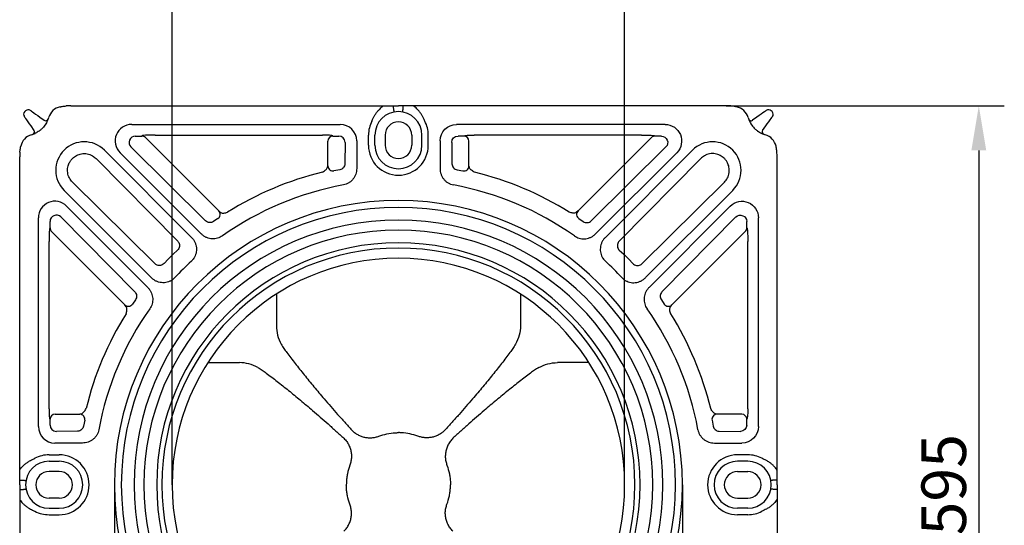
# Model space of a CAD drawing. Extents: x 168 to 2014, y 349 to 3135.
# Drawn here: x 288 to 1060, y 826 to 1222 of the extents above; entities that cross this region are included whole.
import ezdxf

# ---------------------------------------------------------------- set-up
doc = ezdxf.new("R2010")
doc.units = 0
doc.header["$LTSCALE"] = 10
doc.header["$MEASUREMENT"] = 0
doc.layers.get('DEFPOINTS').update_dxf_attribs({"linetype": 'CONTINUOUS'})
for name, color, linetype in [('BEMASS', 3, 'CONTINUOUS'), ('DUENN-18', 94, 'CONTINUOUS'), ('SICHTBAR', 7, 'CONTINUOUS')]:
    doc.layers.add(name, color=color, linetype=linetype)
doc.styles.add('BEMSTIL', font='isocp3.shx', dxfattribs={"width": 0.8})
doc.dimstyles.new('BEMASS', dxfattribs={"dimscale": 4, "dimtxt": 3.5, "dimasz": 3.5, "dimexe": 2, "dimexo": 0, "dimgap": 1, "dimtad": 1, "dimdec": 0, "dimrnd": 7, "dimtxsty": 'BEMSTIL', "dimcen": 3, "dimclrd": 3, "dimclre": 3, "dimclrt": 4, "dimadec": 0, "dimazin": 0, "dimtfac": 0.875, "dimtdec": 0, "dimtmove": 0, "dimatfit": 0, "dimfxl": 1, "dimtolj": 1, "dimlwd": 25, "dimlwe": 25, "dimarcsym": 0})

# ---------------------------------------------------------------- blocks, each defined once
blk = doc.blocks.new('*D9')
at = {"layer": 'BEMASS', "color": 3, "lineweight": 25, "transparency": 16777216}
for p, q in [((841.53, 1154.78), (1059.71, 1154.78)), ((1039.71, 1119.78), (1039.71, 595.78)), ((841.53, 560.78), (1059.71, 560.78))]:
    blk.add_line(p, q, dxfattribs=at)
at = {"layer": 'BEMASS', "color": 3, "transparency": 16777216}
for points in [[(1033.88, 1119.78), (1045.54, 1119.78), (1039.71, 1154.78)], [(1033.88, 595.78), (1045.54, 595.78), (1039.71, 560.78)]]:
    blk.add_solid(points, dxfattribs=at)
at = {"layer": 'DEFPOINTS', "color": 0, "transparency": 16777216}
for p in [(841.53, 1154.78), (841.53, 560.78), (1039.71, 560.78)]:
    blk.add_point(p, dxfattribs=at)
at = {"layer": 'BEMASS', "color": 4, "transparency": 16777216, "insert": (1012.21, 857.78), "char_height": 35, "attachment_point": 5, "rotation": 90, "style": 'BEMSTIL'}
blk.add_mtext('\\A1;595', dxfattribs=at)
blk = doc.blocks.new('*D10')
at = {"layer": 'BEMASS', "color": 3, "lineweight": 25, "transparency": 16777216}
for p, q in [((407.1, 857.78), (407.1, 1307.33)), ((761.96, 857.78), (761.96, 1307.33)), ((442.1, 1287.33), (726.96, 1287.33))]:
    blk.add_line(p, q, dxfattribs=at)
at = {"layer": 'BEMASS', "color": 3, "transparency": 16777216}
for points in [[(442.1, 1293.16), (442.1, 1281.5), (407.1, 1287.33)], [(726.96, 1293.16), (726.96, 1281.5), (761.96, 1287.33)]]:
    blk.add_solid(points, dxfattribs=at)
at = {"layer": 'DEFPOINTS', "color": 0, "transparency": 16777216}
for p in [(761.96, 1287.33), (407.1, 857.78), (761.96, 857.78)]:
    blk.add_point(p, dxfattribs=at)
at = {"layer": 'BEMASS', "color": 4, "transparency": 16777216, "insert": (584.53, 1314.83), "char_height": 35, "attachment_point": 5, "style": 'BEMSTIL'}
blk.add_mtext('\\A1;355', dxfattribs=at)
blk = doc.blocks.new('*D11')
at = {"layer": 'BEMASS', "color": 3, "lineweight": 25, "transparency": 16777216}
for p, q in [((361.78, 857.78), (361.78, 410.82)), ((807.28, 857.78), (807.28, 410.82)), ((396.78, 430.82), (772.28, 430.82))]:
    blk.add_line(p, q, dxfattribs=at)
at = {"layer": 'BEMASS', "color": 3, "transparency": 16777216}
for points in [[(396.78, 436.66), (396.78, 424.99), (361.78, 430.82)], [(772.28, 436.66), (772.28, 424.99), (807.28, 430.82)]]:
    blk.add_solid(points, dxfattribs=at)
at = {"layer": 'DEFPOINTS', "color": 0, "transparency": 16777216}
for p in [(361.78, 857.78), (807.28, 857.78), (807.28, 430.82)]:
    blk.add_point(p, dxfattribs=at)
at = {"layer": 'BEMASS', "color": 4, "transparency": 16777216, "insert": (584.53, 458.32), "char_height": 35, "attachment_point": 5, "style": 'BEMSTIL'}
blk.add_mtext('\\A1;440', dxfattribs=at)

msp = doc.modelspace()

# ---------------------------------------------------------------- linework, layer by layer
at = {"layer": 'DUENN-18'}
for p, q in [((580.8, 1152.78), (580.8, 1154.78)), ((588.26, 1152.78), (588.26, 1154.78)), ((378.2, 1130.99), (383.32, 1130.99)), ((383.32, 1130.99), (383.25, 1131.11)), ((386.14, 1129.84), (443.65, 1072.33)), ((393.9, 1131.79), (525.07, 1131.79)), ((533.04, 1131.15), (533.19, 1130.99)), ((533.19, 1130.99), (537.76, 1130.99)), ((566.13, 1123.78), (566.13, 1131.78)), ((574.12, 1131.78), (574.12, 1123.78)), ((594.94, 1131.78), (594.94, 1123.78)), ((602.93, 1123.78), (602.93, 1131.78)), ((635.86, 1130.99), (631.3, 1130.99)), ((636.02, 1131.15), (635.86, 1130.99)), ((775.16, 1131.79), (643.98, 1131.79)), ((782.92, 1129.84), (725.4, 1072.33)), ((785.74, 1130.99), (785.81, 1131.11)), ((790.86, 1130.99), (785.74, 1130.99)), ((433.31, 1064.5), (374.71, 1122.48)), ((529.21, 1107.57), (529.21, 1127.04)), ((542.73, 1126), (542.61, 1109.4)), ((626.33, 1126), (626.45, 1109.4)), ((639.85, 1107.57), (639.85, 1127.04)), ((735.75, 1064.5), (794.35, 1122.48)), ((347.39, 1113.43), (411.47, 1048.64)), ((821.67, 1113.43), (757.58, 1048.64)), ((528.9, 1106.55), (529.21, 1107.57)), ((538.52, 1104.63), (533.97, 1103.76)), ((630.54, 1104.63), (635.09, 1103.76)), ((640.16, 1106.55), (639.85, 1107.57)), ((393.67, 1030.84), (328.88, 1094.92)), ((775.39, 1030.84), (840.18, 1094.92)), ((319.83, 1067.6), (377.81, 1009)), ((443, 1066.3), (439.63, 1064.03)), ((443.65, 1072.33), (445.02, 1071.2)), ((725.4, 1072.33), (724.04, 1071.2)), ((726.06, 1066.3), (729.43, 1064.03)), ((849.22, 1067.6), (791.25, 1009)), ((311.2, 1059.06), (311.32, 1058.99)), ((311.32, 1058.99), (311.32, 1064.11)), ((857.74, 1058.99), (857.74, 1064.11)), ((857.85, 1059.06), (857.74, 1058.99)), ((369.98, 998.66), (312.47, 1056.17)), ((799.07, 998.66), (856.59, 1056.17)), ((310.52, 917.24), (310.52, 1048.41)), ((858.54, 917.24), (858.54, 1048.41)), ((407.85, 1038.41), (403.9, 1034.46)), ((411.27, 1041.6), (407.85, 1038.41)), ((757.78, 1041.6), (761.21, 1038.41)), ((761.21, 1038.41), (765.16, 1034.46)), ((403.9, 1034.46), (400.71, 1031.04)), ((765.16, 1034.46), (768.35, 1031.04)), ((371.11, 997.29), (369.98, 998.66)), ((378.28, 1002.68), (376.01, 999.31)), ((790.78, 1002.68), (793.05, 999.31)), ((797.95, 997.29), (799.07, 998.66)), ((315.27, 913.1), (334.74, 913.1)), ((334.74, 913.1), (335.76, 913.41)), ((834.32, 913.1), (833.3, 913.41)), ((853.79, 913.1), (834.32, 913.1)), ((311.32, 909.12), (311.16, 909.27)), ((311.32, 904.55), (311.32, 909.12)), ((338.55, 908.34), (337.68, 903.79)), ((830.51, 908.34), (831.37, 903.79)), ((857.74, 909.12), (857.9, 909.27)), ((857.74, 904.55), (857.74, 909.12)), ((332.91, 899.7), (316.31, 899.58)), ((836.14, 899.7), (852.75, 899.58)), ((310.53, 876.18), (318.53, 876.18)), ((858.53, 876.18), (850.53, 876.18)), ((318.53, 868.19), (310.53, 868.19)), ((850.53, 868.19), (858.53, 868.19)), ((287.53, 861.51), (289.53, 861.51)), ((881.53, 861.51), (879.53, 861.51)), ((287.53, 854.05), (289.53, 854.05)), ((881.53, 854.05), (879.53, 854.05)), ((318.53, 847.37), (310.53, 847.37)), ((850.53, 847.37), (858.53, 847.37)), ((310.53, 839.38), (318.53, 839.38)), ((858.53, 839.38), (850.53, 839.38))]:
    msp.add_line(p, q, dxfattribs=at)
at = {"layer": 'DUENN-18', "flags": 128}
for points in [[(581.26, 1149.91), (581.25, 1149.97), (581.22, 1150.09), (581.19, 1150.28), (581.15, 1150.52), (581.09, 1150.82), (581.03, 1151.15), (580.97, 1151.51), (580.9, 1151.88)], [(587.8, 1149.91), (587.81, 1149.97), (587.83, 1150.09), (587.87, 1150.28), (587.91, 1150.52), (587.96, 1150.82), (588.02, 1151.15), (588.09, 1151.51), (588.16, 1151.88)], [(290.43, 861.41), (290.8, 861.34), (291.16, 861.28), (291.49, 861.22), (291.79, 861.16), (292.03, 861.12), (292.22, 861.09), (292.34, 861.06), (292.4, 861.05)], [(878.63, 861.41), (878.25, 861.34), (877.9, 861.28), (877.56, 861.22), (877.27, 861.16), (877.03, 861.12), (876.84, 861.09), (876.72, 861.06), (876.66, 861.05)], [(290.43, 854.15), (290.8, 854.22), (291.16, 854.29), (291.49, 854.35), (291.79, 854.4), (292.03, 854.44), (292.22, 854.48), (292.34, 854.5), (292.4, 854.51)], [(878.63, 854.15), (878.25, 854.22), (877.9, 854.29), (877.56, 854.35), (877.27, 854.4), (877.03, 854.44), (876.84, 854.48), (876.72, 854.5), (876.66, 854.51)]]:
    msp.add_lwpolyline(points, dxfattribs=at)
at = {"layer": 'DUENN-18'}
for centre, radius, start, end in [((584.53, 1131.78), 18.4, 90, 180), ((584.53, 1131.78), 18.4, 0, 90), ((584.53, 1131.78), 10.41, 90, 180), ((584.53, 1131.78), 10.41, 0, 90), ((383.34, 1127.01), 3.98, 45.27449, 90.29934), ((533.23, 1126.97), 4.02, 90.50068, 179.06099), ((635.83, 1126.97), 4.02, 0.93901, 89.49932), ((785.72, 1127.01), 3.98, 89.70066, 134.72551), ((584.53, 1123.78), 18.4, 180, 270), ((584.53, 1123.78), 10.41, 180, 270), ((584.53, 1123.78), 18.4, 270, 0), ((584.53, 1123.78), 10.41, 270, 0), ((533.26, 1107.75), 4.05, 182.46483, 280.14401), ((635.8, 1107.75), 4.05, 259.85599, 357.53517), ((584.53, 857.78), 252.09, 103.6864, 122.10364), ((584.53, 857.78), 252.09, 57.89636, 76.3136), ((584.53, 857.78), 217.3, 90, 180), ((584.53, 857.78), 217.3, 0, 90), ((440.75, 1069.59), 3.99, 304.3073, 43.32567), ((728.3, 1069.59), 3.99, 136.67433, 235.6927), ((315.3, 1058.97), 3.98, 179.6998, 224.72554), ((584.53, 857.78), 207.34, 90, 180), ((584.53, 857.78), 207.34, 0, 90), ((853.76, 1058.97), 3.98, 315.27446, 0.3002), ((584.53, 857.78), 189.54, 90, 180), ((584.53, 857.78), 185.5, 90, 180), ((584.53, 857.78), 189.54, 0, 90), ((584.53, 857.78), 185.5, 0, 90), ((372.72, 1001.56), 3.99, 226.67375, 325.69309), ((796.34, 1001.56), 3.99, 214.30691, 313.32625), ((584.53, 857.78), 252.09, 147.89636, 166.3136), ((584.53, 857.78), 252.09, 13.6864, 32.10364), ((315.34, 909.08), 4.02, 90.9384, 179.50036), ((334.56, 909.05), 4.05, 349.85477, 87.53612), ((834.49, 909.05), 4.05, 92.46388, 190.14523), ((853.72, 909.08), 4.02, 0.49964, 89.0616), ((310.53, 857.78), 18.4, 90, 180), ((318.53, 857.78), 18.4, 0, 90), ((850.53, 857.78), 18.4, 90, 180), ((858.53, 857.78), 18.4, 0, 90), ((310.53, 857.78), 10.41, 90, 180), ((318.53, 857.78), 10.41, 0, 90), ((850.53, 857.78), 10.41, 90, 180), ((858.53, 857.78), 10.41, 0, 90), ((310.53, 857.78), 18.4, 180, 270), ((310.53, 857.78), 10.41, 180, 270), ((318.53, 857.78), 18.4, 270, 0), ((318.53, 857.78), 10.41, 270, 0), ((584.53, 857.78), 217.3, 180, 270), ((584.53, 857.78), 207.34, 180, 270), ((584.53, 857.78), 189.54, 180, 270), ((584.53, 857.78), 185.5, 180, 270), ((584.53, 857.78), 207.34, 270, 0), ((584.53, 857.78), 217.3, 270, 0), ((584.53, 857.78), 189.54, 270, 0), ((584.53, 857.78), 185.5, 270, 0), ((850.53, 857.78), 18.4, 180, 270), ((850.53, 857.78), 10.41, 180, 270), ((858.53, 857.78), 18.4, 270, 0), ((858.53, 857.78), 10.41, 270, 0)]:
    msp.add_arc(centre, radius, start, end, dxfattribs=at)
for centre, major_axis, ratio, start_param, end_param in [((575.9, 1151.78), (5.01, 0), 0.99863, 0.019467, 0.201358), ((378.24, 1126), (1.27, 4.84), 0.986116, 0.266972, 2.604992), ((394.6, 1131.09), (11.35, -0.04), 0.061529, 1.632914, 3.17816), ((525.07, 1131.09), (8, 0), 0.087486, 0.086261, 1.570124), ((537.74, 1126), (-2.6, 4.27), 0.99665, 4.16962, 5.73282), ((316.31, 1064.07), (4.84, 1.27), 0.986116, 0.5366, 2.87462), ((311.22, 1047.71), (-0.04, 11.35), 0.061529, 6.246618, 7.791864), ((311.22, 917.24), (0, 8), 0.087486, 1.571469, 3.055331), ((316.31, 904.57), (4.27, -2.6), 0.99665, 3.691958, 5.255158), ((290.53, 866.41), (0, -5.01), 0.99863, 6.081827, 6.263719), ((878.53, 849.15), (0, 5.01), 0.99863, 6.081827, 6.263719)]:
    msp.add_ellipse(centre, major_axis=major_axis, ratio=ratio, start_param=start_param, end_param=end_param, dxfattribs=at)
at = {"layer": 'DUENN-18', "extrusion": (0, 0, -1)}
for centre, major_axis, ratio, start_param, end_param in [((593.16, 1151.78), (-5.01, 0), 0.99863, 0.019467, 0.201358), ((631.31, 1126), (2.6, 4.27), 0.99665, 4.16962, 5.73282), ((643.99, 1131.09), (-8, 0), 0.087486, 0.086261, 1.570124), ((774.46, 1131.09), (-11.35, -0.04), 0.061529, 1.632914, 3.17816), ((790.82, 1126), (-1.27, 4.84), 0.986116, 0.266972, 2.604992), ((852.74, 1064.07), (-4.84, 1.27), 0.986116, 0.5366, 2.87462), ((857.84, 1047.71), (0.04, 11.35), 0.061529, 6.246618, 7.791864), ((857.84, 917.24), (0, 8), 0.087486, 1.571469, 3.055331), ((852.74, 904.57), (-4.27, -2.6), 0.99665, 3.691958, 5.255158), ((878.53, 866.41), (0, -5.01), 0.99863, 6.081827, 6.263719), ((290.53, 849.15), (0, 5.01), 0.99863, 6.081827, 6.263719)]:
    msp.add_ellipse(centre, major_axis=major_axis, ratio=ratio, start_param=start_param, end_param=end_param, dxfattribs=at)
at = {"layer": 'DUENN-18'}
for points, knots in [([(326.45, 1110.1), (326.81, 1110.73), (327.55, 1112.01), (329.39, 1114.1), (331.12, 1115.18), (332.21, 1115.86)], [0, 0, 0, 0, 0.263937, 0.535511, 1, 1, 1, 1]), ([(332.21, 1115.86), (333.48, 1116.37), (335.42, 1117.16), (338.25, 1117.33), (340.44, 1117.14), (342.57, 1116.56), (345.01, 1115.48), (346.48, 1114.21), (347.39, 1113.43)], [0, 0, 0, 0, 0.246892, 0.38064, 0.514388, 0.648059, 0.781729, 1, 1, 1, 1]), ([(836.84, 1115.86), (835.58, 1116.37), (833.64, 1117.16), (830.81, 1117.33), (828.61, 1117.14), (826.49, 1116.56), (824.04, 1115.48), (822.58, 1114.21), (821.67, 1113.43)], [0, 0, 0, 0, 0.246892, 0.38064, 0.514388, 0.648059, 0.781729, 1, 1, 1, 1]), ([(842.61, 1110.1), (842.24, 1110.73), (841.51, 1112.01), (839.67, 1114.1), (837.94, 1115.18), (836.84, 1115.86)], [0, 0, 0, 0, 0.263937, 0.535511, 1, 1, 1, 1]), ([(328.88, 1094.92), (328, 1095.96), (326.65, 1097.56), (325.59, 1100.2), (325.09, 1102.34), (324.98, 1104.54), (325.25, 1107.2), (325.99, 1108.99), (326.45, 1110.1)], [0, 0, 0, 0, 0.246883, 0.380823, 0.514764, 0.648509, 0.782253, 1, 1, 1, 1]), ([(524.88, 1102.71), (524.97, 1102.75), (525.55, 1103.05), (526.59, 1103.69), (527.76, 1104.67), (528.61, 1105.66), (528.8, 1106.26), (528.9, 1106.55)], [0, 0, 0, 0, 0.039625, 0.277228, 0.52253, 0.763493, 1, 1, 1, 1]), ([(542.61, 1109.4), (542.6, 1109.33), (542.58, 1108.72), (542.31, 1107.57), (541.42, 1106.18), (540.12, 1105.1), (539.05, 1104.78), (538.52, 1104.63)], [0, 0, 0, 0, 0.031713, 0.274475, 0.515873, 0.757889, 1, 1, 1, 1]), ([(626.45, 1109.4), (626.45, 1109.33), (626.47, 1108.72), (626.75, 1107.57), (627.64, 1106.18), (628.94, 1105.1), (630.01, 1104.78), (630.54, 1104.63)], [0, 0, 0, 0, 0.031713, 0.274475, 0.515873, 0.757889, 1, 1, 1, 1]), ([(644.17, 1102.71), (644.09, 1102.75), (643.51, 1103.05), (642.46, 1103.69), (641.3, 1104.67), (640.44, 1105.66), (640.25, 1106.26), (640.16, 1106.55)], [0, 0, 0, 0, 0.039625, 0.277228, 0.52253, 0.763493, 1, 1, 1, 1]), ([(840.18, 1094.92), (841.05, 1095.96), (842.41, 1097.56), (843.46, 1100.2), (843.97, 1102.34), (844.08, 1104.54), (843.81, 1107.2), (843.07, 1108.99), (842.61, 1110.1)], [0, 0, 0, 0, 0.246883, 0.380823, 0.514764, 0.648509, 0.782253, 1, 1, 1, 1]), ([(445.02, 1071.2), (445.11, 1071.13), (445.42, 1070.88), (446.26, 1070.65), (447.57, 1070.62), (449.05, 1070.83), (450.06, 1071.16), (450.56, 1071.32)], [0, 0, 0, 0, 0.0955285, 0.3295805, 0.5619127, 0.7842797, 1, 1, 1, 1]), ([(724.04, 1071.2), (723.95, 1071.13), (723.63, 1070.88), (722.8, 1070.65), (721.49, 1070.62), (720.01, 1070.83), (719, 1071.16), (718.5, 1071.32)], [0, 0, 0, 0, 0.0955285, 0.3295805, 0.5619127, 0.7842797, 1, 1, 1, 1]), ([(439.63, 1064.03), (439.1, 1063.75), (438.08, 1063.19), (436.32, 1063.07), (434.63, 1063.46), (433.75, 1064.16), (433.31, 1064.5)], [0, 0, 0, 0, 0.257445, 0.504529, 0.7529, 1, 1, 1, 1]), ([(729.43, 1064.03), (729.95, 1063.75), (730.98, 1063.19), (732.74, 1063.07), (734.42, 1063.46), (735.31, 1064.16), (735.75, 1064.5)], [0, 0, 0, 0, 0.257445, 0.504529, 0.7529, 1, 1, 1, 1]), ([(411.47, 1048.64), (411.74, 1048.31), (412.35, 1047.57), (412.84, 1046.11), (412.85, 1044.47), (412.35, 1042.86), (411.63, 1042.02), (411.27, 1041.6)], [0, 0, 0, 0, 0.166511, 0.372903, 0.580562, 0.790975, 1, 1, 1, 1]), ([(757.58, 1048.64), (757.31, 1048.31), (756.71, 1047.57), (756.22, 1046.11), (756.21, 1044.47), (756.71, 1042.86), (757.42, 1042.02), (757.78, 1041.6)], [0, 0, 0, 0, 0.166511, 0.372903, 0.580562, 0.790975, 1, 1, 1, 1]), ([(400.71, 1031.04), (400.29, 1030.68), (399.45, 1029.96), (397.84, 1029.46), (396.2, 1029.47), (394.74, 1029.96), (394, 1030.57), (393.67, 1030.84)], [0, 0, 0, 0, 0.209025, 0.419439, 0.627098, 0.833489, 1, 1, 1, 1]), ([(768.35, 1031.04), (768.77, 1030.68), (769.61, 1029.96), (771.22, 1029.46), (772.86, 1029.47), (774.32, 1029.96), (775.06, 1030.57), (775.39, 1030.84)], [0, 0, 0, 0, 0.209025, 0.419439, 0.627098, 0.833489, 1, 1, 1, 1]), ([(377.81, 1009), (378.15, 1008.56), (378.85, 1007.68), (379.24, 1005.99), (379.12, 1004.23), (378.56, 1003.21), (378.28, 1002.68)], [0, 0, 0, 0, 0.2471, 0.495468, 0.742554, 1, 1, 1, 1]), ([(791.25, 1009), (790.9, 1008.56), (790.21, 1007.68), (789.81, 1005.99), (789.93, 1004.23), (790.49, 1003.21), (790.78, 1002.68)], [0, 0, 0, 0, 0.2471, 0.495468, 0.742554, 1, 1, 1, 1]), ([(370.99, 991.75), (371.05, 991.94), (371.3, 992.64), (371.59, 993.9), (371.71, 995.34), (371.58, 996.56), (371.27, 997.05), (371.11, 997.29)], [0, 0, 0, 0, 0.07974, 0.308131, 0.542946, 0.773584, 1, 1, 1, 1]), ([(798.07, 991.75), (798.01, 991.94), (797.76, 992.64), (797.47, 993.9), (797.35, 995.34), (797.48, 996.56), (797.79, 997.05), (797.95, 997.29)], [0, 0, 0, 0, 0.07974, 0.308131, 0.542946, 0.773584, 1, 1, 1, 1]), ([(335.76, 913.41), (335.82, 913.43), (336.18, 913.5), (336.89, 913.88), (337.87, 914.8), (338.82, 916), (339.34, 916.96), (339.6, 917.43)], [0, 0, 0, 0, 0.052259, 0.295817, 0.539467, 0.773146, 1, 1, 1, 1]), ([(833.3, 913.41), (833.24, 913.43), (832.88, 913.5), (832.17, 913.88), (831.18, 914.8), (830.24, 916), (829.72, 916.96), (829.46, 917.43)], [0, 0, 0, 0, 0.052259, 0.295817, 0.539467, 0.773146, 1, 1, 1, 1]), ([(337.68, 903.79), (337.53, 903.26), (337.21, 902.19), (336.13, 900.89), (334.74, 900), (333.59, 899.73), (332.98, 899.71), (332.91, 899.7)], [0, 0, 0, 0, 0.242112, 0.484128, 0.725521, 0.968283, 1, 1, 1, 1]), ([(831.37, 903.79), (831.53, 903.26), (831.84, 902.19), (832.92, 900.89), (834.32, 900), (835.47, 899.73), (836.07, 899.71), (836.14, 899.7)], [0, 0, 0, 0, 0.242112, 0.484128, 0.725521, 0.968283, 1, 1, 1, 1])]:
    msp.add_open_spline(points, degree=3, knots=knots, dxfattribs=at)
at = {"layer": 'SICHTBAR'}
for p, q in [((291.51, 1150.15), (292.16, 1150.8)), ((327.53, 1154.78), (573.18, 1154.78)), ((573.18, 1154.78), (575.64, 1154.78)), ((575.64, 1154.78), (575.9, 1154.78)), ((580.8, 1154.78), (584.53, 1154.78)), ((588.26, 1154.78), (584.53, 1154.78)), ((593.41, 1154.78), (593.16, 1154.78)), ((595.88, 1154.78), (593.41, 1154.78)), ((841.53, 1154.78), (595.88, 1154.78)), ((877.55, 1150.15), (876.9, 1150.8)), ((303.36, 1145.88), (306.81, 1143.42)), ((865.7, 1145.88), (862.25, 1143.42)), ((298.89, 1135.5), (296.43, 1138.95)), ((375.42, 1140.11), (538.91, 1140.11)), ((793.64, 1140.11), (630.15, 1140.11)), ((870.16, 1135.5), (872.63, 1138.95)), ((302.79, 1134.95), (302.74, 1134.92)), ((561.06, 1123.78), (561.06, 1131.78)), ((608, 1123.78), (608, 1131.78)), ((866.27, 1134.95), (866.32, 1134.92)), ((353.93, 1119.96), (422.24, 1051.65)), ((551.86, 1127.16), (551.86, 1105.63)), ((617.2, 1127.16), (617.2, 1105.63)), ((815.13, 1119.96), (746.82, 1051.65)), ((287.53, 869.13), (287.53, 1114.78)), ((429.87, 1054.4), (366.26, 1118)), ((739.18, 1054.4), (802.79, 1118)), ((881.53, 869.13), (881.53, 1114.78)), ((390.66, 1020.07), (322.35, 1088.38)), ((778.4, 1020.07), (846.71, 1088.38)), ((324.31, 1076.05), (387.91, 1012.44)), ((844.75, 1076.05), (781.14, 1012.44)), ((302.2, 903.4), (302.2, 1066.89)), ((866.86, 903.4), (866.86, 1066.89)), ((488.81, 1007.18), (488.81, 982.51)), ((680.25, 1007.18), (680.25, 982.51)), ((435.13, 953.5), (459.8, 953.5)), ((733.92, 953.5), (709.26, 953.5)), ((287.53, 888.63), (287.53, 888.54)), ((336.68, 890.45), (315.15, 890.45)), ((832.38, 890.45), (853.91, 890.45)), ((881.53, 888.63), (881.53, 888.54)), ((310.53, 881.25), (318.53, 881.25)), ((858.53, 881.25), (850.53, 881.25)), ((287.53, 866.67), (287.53, 869.13)), ((287.53, 866.41), (287.53, 866.67)), ((881.53, 866.67), (881.53, 869.13)), ((881.53, 866.41), (881.53, 866.67)), ((287.53, 857.78), (287.53, 861.51)), ((287.53, 857.78), (287.53, 854.05)), ((881.53, 857.78), (881.53, 861.51)), ((881.53, 857.78), (881.53, 854.05)), ((287.53, 849.15), (287.53, 848.9)), ((287.53, 848.9), (287.53, 846.43)), ((287.53, 846.43), (287.53, 600.78)), ((881.53, 849.15), (881.53, 848.9)), ((881.53, 848.9), (881.53, 846.43)), ((881.53, 846.43), (881.53, 600.78)), ((310.53, 834.31), (318.53, 834.31)), ((858.53, 834.31), (850.53, 834.31)), ((287.53, 826.93), (287.53, 827.02)), ((881.53, 826.93), (881.53, 827.02))]:
    msp.add_line(p, q, dxfattribs=at)
at = {"layer": 'SICHTBAR', "flags": 128}
for points in [[(296.02, 1151.12), (296.2, 1151), (296.71, 1150.63), (297.54, 1150.04), (298.67, 1149.23), (300.04, 1148.25), (301.63, 1147.12), (303.36, 1145.88)], [(873.03, 1151.12), (872.86, 1151), (872.35, 1150.63), (871.52, 1150.04), (870.39, 1149.23), (869.01, 1148.25), (867.43, 1147.12), (865.7, 1145.88)], [(296.43, 1138.95), (295.19, 1140.68), (294.06, 1142.27), (293.08, 1143.64), (292.27, 1144.77), (291.68, 1145.6), (291.31, 1146.11), (291.19, 1146.29)], [(872.63, 1138.95), (873.86, 1140.68), (875, 1142.27), (875.98, 1143.64), (876.78, 1144.77), (877.38, 1145.6), (877.74, 1146.11), (877.87, 1146.29)]]:
    msp.add_lwpolyline(points, dxfattribs=at)
at = {"layer": 'SICHTBAR'}
for centre, radius, start, end in [((294.28, 1148.68), 3, 54.46232, 135), ((321.76, 1142.18), 12, 101.88422, 163.55754), ((327.53, 1114.78), 40, 90, 95.1704), ((841.53, 1114.78), 40, 84.8296, 90), ((847.29, 1142.18), 12, 16.44246, 78.11578), ((874.78, 1148.68), 3, 45, 125.53768), ((293.63, 1148.03), 3, 135, 215.53768), ((307.97, 1145.04), 2, 234.46232, 339.86833), ((291.07, 1151.24), 20, 334.92397, 343.55754), ((877.99, 1151.24), 20, 196.44246, 205.07603), ((861.09, 1145.04), 2, 200.13167, 305.53768), ((875.43, 1148.03), 3, 324.46232, 45), ((297.27, 1134.34), 2, 290.13167, 35.53768), ((584.53, 1131.78), 23.47, 152.04761, 180), ((584.53, 1131.78), 23.47, 0, 27.95239), ((871.79, 1134.34), 2, 144.46232, 249.86833), ((300.13, 1120.55), 12, 106.44246, 168.11578), ((291.07, 1151.24), 20, 286.44246, 295.07603), ((877.99, 1151.24), 20, 244.92397, 253.55754), ((868.93, 1120.55), 12, 11.88422, 73.55754), ((338.14, 1104.17), 22.33, 45, 225), ((584.53, 1123.78), 23.47, 180, 270), ((584.53, 1123.78), 23.47, 270, 0), ((830.92, 1104.17), 22.33, 315, 135), ((327.53, 1114.78), 40, 174.8296, 180), ((841.53, 1114.78), 40, 0, 5.1704), ((584.53, 857.78), 238.86, 100.40899, 125.28536), ((584.53, 857.78), 238.86, 54.71464, 79.59101), ((584.53, 857.78), 222.75, 90, 180), ((584.53, 857.78), 222.75, 0, 90), ((584.53, 857.78), 199.53, 90, 180), ((584.53, 857.78), 199.53, 0, 90), ((584.53, 857.78), 177.43, 90, 180), ((584.53, 857.78), 177.43, 0, 90), ((584.53, 857.78), 238.86, 132.81734, 137.18266), ((584.53, 857.78), 238.86, 42.81734, 47.18266), ((584.53, 857.78), 238.86, 144.71464, 169.59101), ((584.53, 857.78), 238.86, 10.40899, 35.28536), ((310.53, 857.78), 23.47, 90, 117.95239), ((318.53, 857.78), 23.47, 0, 90), ((850.53, 857.78), 23.47, 90, 180), ((858.53, 857.78), 23.47, 62.04761, 90), ((318.53, 857.78), 23.47, 270, 0), ((584.53, 857.78), 222.75, 180, 270), ((584.53, 857.78), 199.53, 180, 270), ((584.53, 857.78), 177.43, 180, 270), ((584.53, 857.78), 177.43, 270, 0), ((584.53, 857.78), 199.53, 270, 0), ((584.53, 857.78), 222.75, 270, 0), ((850.53, 857.78), 23.47, 180, 270), ((310.53, 857.78), 23.47, 242.04761, 270), ((858.53, 857.78), 23.47, 270, 297.95239)]:
    msp.add_arc(centre, radius, start, end, dxfattribs=at)
for centre, major_axis, ratio, start_param, end_param in [((375.66, 1127.06), (12.32, -5.1), 0.974848, 1.972583, 4.310603), ((538.81, 1127.06), (-9.26, -9.26), 0.992433, 2.359993, 3.923193), ((315.25, 1066.65), (5.1, -12.32), 0.974848, 1.972583, 4.310603), ((518.78, 982.69), (-11.48, 27.72), 0.998967, 1.184382, 1.692325), ((459.62, 923.53), (27.72, -11.48), 0.998967, 1.449268, 1.957211), ((315.25, 903.5), (9.26, 9.26), 0.992433, 2.359993, 3.923193)]:
    msp.add_ellipse(centre, major_axis=major_axis, ratio=ratio, start_param=start_param, end_param=end_param, dxfattribs=at)
at = {"layer": 'SICHTBAR', "extrusion": (0, 0, -1)}
for centre, major_axis, ratio, start_param, end_param in [((630.25, 1127.06), (9.26, -9.26), 0.992433, 2.359993, 3.923193), ((793.4, 1127.06), (-12.32, -5.1), 0.974848, 1.972583, 4.310603), ((853.81, 1066.65), (-5.1, -12.32), 0.974848, 1.972583, 4.310603), ((650.28, 982.69), (11.48, 27.72), 0.998967, 1.184382, 1.692325), ((709.43, 923.53), (-27.72, -11.48), 0.998967, 1.449268, 1.957211), ((853.81, 903.5), (-9.26, 9.26), 0.992433, 2.359993, 3.923193)]:
    msp.add_ellipse(centre, major_axis=major_axis, ratio=ratio, start_param=start_param, end_param=end_param, dxfattribs=at)
at = {"layer": 'SICHTBAR'}
for points, knots in [([(319.29, 1153.92), (319.3, 1153.93), (319.32, 1153.93), (319.53, 1153.97), (320.02, 1154.07), (320.91, 1154.24), (322.33, 1154.45), (323.38, 1154.56), (323.92, 1154.62)], [0, 0, 0, 0, 0.064471, 0.18998, 0.24976, 0.477556, 0.731435, 1, 1, 1, 1]), ([(563.8, 1142.78), (564.11, 1143.51), (564.73, 1144.97), (565.62, 1146.61), (566.65, 1148.32), (567.87, 1150.04), (569.37, 1151.78), (570.74, 1153.08), (571.93, 1154.05), (572.86, 1154.67), (573.08, 1154.75), (573.18, 1154.78)], [0, 0, 0, 0, 0.112101, 0.224287, 0.271519, 0.412989, 0.554527, 0.667298, 0.779922, 0.906444, 1, 1, 1, 1]), ([(575.9, 1154.78), (575.9, 1154.78), (575.96, 1154.78), (576.25, 1154.78), (576.85, 1154.78), (577.92, 1154.78), (579.34, 1154.78), (580.31, 1154.78), (580.8, 1154.78)], [0, 0, 0, 0, 0.001893, 0.064459, 0.282008, 0.566355, 0.782953, 1, 1, 1, 1]), ([(593.16, 1154.78), (593.16, 1154.78), (593.1, 1154.78), (592.81, 1154.78), (592.21, 1154.78), (591.14, 1154.78), (589.71, 1154.78), (588.74, 1154.78), (588.26, 1154.78)], [0, 0, 0, 0, 0.001893, 0.064459, 0.282008, 0.566355, 0.782953, 1, 1, 1, 1]), ([(605.26, 1142.78), (604.95, 1143.51), (604.33, 1144.97), (603.44, 1146.61), (602.4, 1148.32), (601.19, 1150.04), (599.68, 1151.78), (598.32, 1153.08), (597.13, 1154.05), (596.2, 1154.67), (595.97, 1154.75), (595.88, 1154.78)], [0, 0, 0, 0, 0.112101, 0.224287, 0.271519, 0.412989, 0.554527, 0.667298, 0.779922, 0.906444, 1, 1, 1, 1]), ([(849.77, 1153.92), (849.76, 1153.93), (849.73, 1153.93), (849.52, 1153.97), (849.04, 1154.07), (848.15, 1154.24), (846.73, 1154.45), (845.68, 1154.56), (845.13, 1154.62)], [0, 0, 0, 0, 0.064471, 0.18998, 0.24976, 0.477556, 0.731435, 1, 1, 1, 1]), ([(307.36, 1139.52), (306.52, 1138.47), (305.16, 1136.77), (303.44, 1135.45), (302.79, 1134.95)], [0, 0, 0, 0, 0.62042, 1, 1, 1, 1]), ([(309.19, 1142.76), (308.98, 1142.32), (308.55, 1141.41), (307.88, 1140.27), (307.46, 1139.67), (307.39, 1139.57)], [0, 0, 0, 0, 0.443438, 0.914047, 1, 1, 1, 1]), ([(859.87, 1142.76), (860.08, 1142.32), (860.51, 1141.41), (861.18, 1140.27), (861.6, 1139.67), (861.66, 1139.57)], [0, 0, 0, 0, 0.443438, 0.914047, 1, 1, 1, 1]), ([(861.7, 1139.52), (862.54, 1138.47), (863.89, 1136.77), (865.61, 1135.45), (866.27, 1134.95)], [0, 0, 0, 0, 0.62042, 1, 1, 1, 1]), ([(302.74, 1134.92), (302.27, 1134.61), (301.35, 1134), (300.25, 1133.46), (299.71, 1133.2), (299.55, 1133.12)], [0, 0, 0, 0, 0.425984, 0.832848, 1, 1, 1, 1]), ([(866.32, 1134.92), (866.79, 1134.61), (867.71, 1134), (868.8, 1133.46), (869.35, 1133.2), (869.51, 1133.12)], [0, 0, 0, 0, 0.425984, 0.832848, 1, 1, 1, 1]), ([(287.69, 1118.39), (287.74, 1118.85), (287.83, 1119.81), (288.03, 1121.1), (288.21, 1122.15), (288.34, 1122.78), (288.38, 1123), (288.39, 1123.01), (288.39, 1123.02)], [0, 0, 0, 0, 0.230338, 0.473306, 0.674157, 0.844109, 0.954369, 1, 1, 1, 1]), ([(881.37, 1118.39), (881.32, 1118.85), (881.22, 1119.81), (881.03, 1121.1), (880.85, 1122.15), (880.72, 1122.78), (880.68, 1123), (880.67, 1123.01), (880.67, 1123.02)], [0, 0, 0, 0, 0.230338, 0.473306, 0.674157, 0.844109, 0.954369, 1, 1, 1, 1]), ([(551.86, 1105.63), (551.82, 1104.88), (551.75, 1103.36), (551.17, 1101.14), (550.24, 1099.06), (548.97, 1097.17), (547.41, 1095.56), (545.59, 1094.24), (543.57, 1093.24), (542.1, 1092.89), (541.37, 1092.71)], [0, 0, 0, 0, 0.126031, 0.252043, 0.378231, 0.504397, 0.627353, 0.750292, 0.875147, 1, 1, 1, 1]), ([(617.2, 1105.63), (617.23, 1104.88), (617.31, 1103.36), (617.89, 1101.14), (618.82, 1099.06), (620.09, 1097.17), (621.65, 1095.56), (623.46, 1094.24), (625.49, 1093.24), (626.95, 1092.89), (627.68, 1092.71)], [0, 0, 0, 0, 0.126031, 0.252043, 0.378231, 0.504397, 0.627353, 0.750292, 0.875147, 1, 1, 1, 1]), ([(422.24, 1051.65), (422.75, 1051.08), (423.78, 1049.95), (424.94, 1047.96), (425.76, 1045.82), (426.2, 1043.58), (426.24, 1041.32), (425.89, 1039.14), (425.17, 1037.08), (424.03, 1034.94), (422.86, 1033.7), (422.18, 1032.99)], [0, 0, 0, 0, 0.1098144, 0.2196125, 0.3295806, 0.4395258, 0.5463842, 0.6532288, 0.7562938, 0.8593574, 1, 1, 1, 1]), ([(446.55, 1052.76), (445.95, 1052.38), (444.76, 1051.62), (442.75, 1050.88), (440.66, 1050.47), (438.53, 1050.41), (436.41, 1050.71), (434.33, 1051.36), (432.38, 1052.35), (430.9, 1053.41), (430.12, 1054.16), (429.87, 1054.4)], [0, 0, 0, 0, 0.11657, 0.233139, 0.349664, 0.466202, 0.583705, 0.701226, 0.822108, 0.943006, 1, 1, 1, 1]), ([(722.51, 1052.76), (723.1, 1052.38), (724.3, 1051.62), (726.31, 1050.88), (728.39, 1050.47), (730.53, 1050.41), (732.65, 1050.71), (734.72, 1051.36), (736.67, 1052.35), (738.15, 1053.41), (738.93, 1054.16), (739.18, 1054.4)], [0, 0, 0, 0, 0.11657, 0.233139, 0.349664, 0.466202, 0.583705, 0.701226, 0.822108, 0.943006, 1, 1, 1, 1]), ([(746.82, 1051.65), (746.3, 1051.08), (745.28, 1049.95), (744.12, 1047.96), (743.29, 1045.82), (742.85, 1043.58), (742.82, 1041.32), (743.16, 1039.14), (743.88, 1037.08), (745.03, 1034.94), (746.2, 1033.7), (746.87, 1032.99)], [0, 0, 0, 0, 0.1098144, 0.2196125, 0.3295806, 0.4395258, 0.5463842, 0.6532288, 0.7562938, 0.8593574, 1, 1, 1, 1]), ([(409.32, 1020.13), (408.61, 1019.45), (407.37, 1018.28), (405.23, 1017.14), (403.17, 1016.42), (400.99, 1016.07), (398.73, 1016.11), (396.49, 1016.55), (394.35, 1017.37), (392.36, 1018.53), (391.23, 1019.56), (390.66, 1020.07)], [0, 0, 0, 0, 0.140644, 0.243707, 0.346772, 0.453616, 0.560475, 0.67042, 0.780387, 0.890185, 1, 1, 1, 1]), ([(759.74, 1020.13), (760.45, 1019.45), (761.69, 1018.28), (763.83, 1017.14), (765.88, 1016.42), (768.07, 1016.07), (770.33, 1016.11), (772.56, 1016.55), (774.71, 1017.37), (776.7, 1018.53), (777.83, 1019.56), (778.4, 1020.07)], [0, 0, 0, 0, 0.140644, 0.243707, 0.346772, 0.453616, 0.560475, 0.67042, 0.780387, 0.890185, 1, 1, 1, 1]), ([(387.91, 1012.44), (388.15, 1012.19), (388.9, 1011.41), (389.96, 1009.93), (390.95, 1007.98), (391.6, 1005.9), (391.9, 1003.78), (391.84, 1001.65), (391.43, 999.56), (390.69, 997.55), (389.93, 996.36), (389.55, 995.76)], [0, 0, 0, 0, 0.056994, 0.177892, 0.298775, 0.416294, 0.533799, 0.650336, 0.766861, 0.88343, 1, 1, 1, 1]), ([(781.14, 1012.44), (780.9, 1012.19), (780.16, 1011.41), (779.1, 1009.93), (778.1, 1007.98), (777.46, 1005.9), (777.16, 1003.78), (777.22, 1001.65), (777.63, 999.56), (778.37, 997.55), (779.13, 996.36), (779.51, 995.76)], [0, 0, 0, 0, 0.056994, 0.177892, 0.298775, 0.416294, 0.533799, 0.650336, 0.766861, 0.88343, 1, 1, 1, 1]), ([(492.69, 967.94), (493.31, 966.78), (494.57, 964.45), (496.2, 962.45), (497.02, 961.44)], [0, 0, 0, 0, 0.495588, 1, 1, 1, 1]), ([(676.37, 967.94), (675.74, 966.78), (674.48, 964.45), (672.86, 962.45), (672.04, 961.44)], [0, 0, 0, 0, 0.495588, 1, 1, 1, 1]), ([(497.02, 961.44), (499.17, 958.59), (503.47, 952.9), (510.62, 943.91), (518.21, 934.64), (525.26, 926.29), (531.53, 919.04), (536.89, 912.93), (542.39, 906.77), (546.16, 902.63), (548.04, 900.55)], [0, 0, 0, 0, 0.151619, 0.303249, 0.457846, 0.612448, 0.709002, 0.805556, 0.902778, 1, 1, 1, 1]), ([(672.04, 961.44), (669.89, 958.59), (665.58, 952.9), (658.44, 943.91), (650.85, 934.64), (643.79, 926.29), (637.53, 919.04), (632.17, 912.93), (626.67, 906.77), (622.9, 902.63), (621.02, 900.55)], [0, 0, 0, 0, 0.151619, 0.303249, 0.457846, 0.612448, 0.709002, 0.805556, 0.902778, 1, 1, 1, 1]), ([(474.37, 949.62), (475.53, 949), (477.86, 947.74), (479.86, 946.11), (480.87, 945.29)], [0, 0, 0, 0, 0.495587, 1, 1, 1, 1]), ([(480.87, 945.29), (483.72, 943.14), (489.41, 938.84), (498.4, 931.69), (507.67, 924.1), (516.02, 917.05), (523.27, 910.78), (529.38, 905.42), (535.54, 899.92), (539.68, 896.15), (541.76, 894.27)], [0, 0, 0, 0, 0.1516187, 0.3032493, 0.457846, 0.6124476, 0.7090018, 0.8055561, 0.9027782, 1, 1, 1, 1]), ([(688.18, 945.29), (685.34, 943.14), (679.65, 938.84), (670.66, 931.69), (661.38, 924.1), (653.03, 917.05), (645.78, 910.78), (639.68, 905.42), (633.52, 899.92), (629.37, 896.15), (627.3, 894.27)], [0, 0, 0, 0, 0.1516187, 0.3032493, 0.457846, 0.6124476, 0.7090018, 0.8055561, 0.9027782, 1, 1, 1, 1]), ([(694.69, 949.62), (693.53, 949), (691.19, 947.74), (689.19, 946.11), (688.18, 945.29)], [0, 0, 0, 0, 0.495587, 1, 1, 1, 1]), ([(349.6, 900.94), (349.42, 900.21), (349.07, 898.74), (348.07, 896.72), (346.75, 894.9), (345.14, 893.34), (343.25, 892.07), (341.17, 891.14), (338.95, 890.56), (337.43, 890.49), (336.68, 890.45)], [0, 0, 0, 0, 0.124853, 0.249709, 0.372647, 0.495602, 0.621769, 0.747958, 0.87397, 1, 1, 1, 1]), ([(548.04, 900.55), (548.72, 899.86), (549.45, 899.22), (550.61, 898.35), (551.01, 898.07), (551.82, 897.54), (552.23, 897.29), (553.49, 896.6), (554.36, 896.2), (556.15, 895.52), (557.09, 895.24), (558.96, 894.83), (559.9, 894.69), (561.33, 894.59), (561.8, 894.57), (562.76, 894.57), (563.25, 894.59), (564.68, 894.7), (565.62, 894.84), (567.47, 895.25), (568.38, 895.52), (569.28, 895.87)], [0, 0, 0, 0, 0.125, 0.125, 0.1875, 0.1875, 0.25, 0.25, 0.375, 0.375, 0.5, 0.5, 0.625, 0.625, 0.6875, 0.6875, 0.75, 0.75, 0.875, 0.875, 1, 1, 1, 1]), ([(569.28, 895.87), (571.31, 896.53), (575.46, 897.88), (580.12, 898.46), (582.59, 898.57), (582.79, 898.58)], [0, 0, 0, 0, 0.470381, 0.957143, 1, 1, 1, 1]), ([(582.79, 898.58), (583.09, 898.59), (583.67, 898.61), (584.25, 898.62), (584.53, 898.62)], [0, 0, 0, 0, 0.519967, 1, 1, 1, 1]), ([(586.27, 898.58), (585.96, 898.59), (585.39, 898.61), (584.81, 898.62), (584.53, 898.62)], [0, 0, 0, 0, 0.519967, 1, 1, 1, 1]), ([(599.78, 895.87), (597.74, 896.53), (593.6, 897.88), (588.94, 898.46), (586.47, 898.57), (586.27, 898.58)], [0, 0, 0, 0, 0.470381, 0.957143, 1, 1, 1, 1]), ([(621.02, 900.55), (620.33, 899.86), (619.6, 899.22), (618.45, 898.35), (618.05, 898.07), (617.24, 897.54), (616.83, 897.29), (615.57, 896.6), (614.7, 896.2), (612.9, 895.52), (611.97, 895.24), (610.1, 894.83), (609.16, 894.69), (607.73, 894.59), (607.25, 894.57), (606.29, 894.57), (605.81, 894.59), (604.38, 894.7), (603.44, 894.84), (601.59, 895.25), (600.67, 895.52), (599.78, 895.87)], [0, 0, 0, 0, 0.125, 0.125, 0.1875, 0.1875, 0.25, 0.25, 0.375, 0.375, 0.5, 0.5, 0.625, 0.625, 0.6875, 0.6875, 0.75, 0.75, 0.875, 0.875, 1, 1, 1, 1]), ([(819.46, 900.94), (819.63, 900.21), (819.98, 898.74), (820.99, 896.72), (822.3, 894.9), (823.92, 893.34), (825.8, 892.07), (827.89, 891.14), (830.11, 890.56), (831.62, 890.49), (832.38, 890.45)], [0, 0, 0, 0, 0.124853, 0.249709, 0.372647, 0.495602, 0.621769, 0.747958, 0.87397, 1, 1, 1, 1]), ([(541.76, 894.27), (542.55, 893.41), (544.08, 891.74), (545.78, 888.82), (546.98, 885.78), (547.66, 882.6), (547.81, 879.36), (547.46, 876.12), (546.78, 874.06), (546.44, 873.03)], [0, 0, 0, 0, 0.151466, 0.293398, 0.435327, 0.575657, 0.715984, 0.857992, 1, 1, 1, 1]), ([(627.3, 894.27), (626.51, 893.41), (624.98, 891.74), (623.28, 888.82), (622.08, 885.78), (621.4, 882.6), (621.24, 879.36), (621.6, 876.12), (622.28, 874.06), (622.62, 873.03)], [0, 0, 0, 0, 0.151466, 0.293398, 0.435327, 0.575657, 0.715984, 0.857992, 1, 1, 1, 1]), ([(287.53, 869.13), (287.58, 869.26), (287.69, 869.57), (288.59, 870.84), (289.93, 872.35), (291.56, 873.86), (293.56, 875.38), (296.17, 877.03), (298.3, 877.97), (299.53, 878.51)], [0, 0, 0, 0, 0.114681, 0.272656, 0.401872, 0.53518, 0.670621, 0.81064, 1, 1, 1, 1]), ([(546.44, 873.03), (545.64, 870.89), (545.02, 868.7), (544.33, 865.32), (544.15, 864.18), (543.94, 862.45), (543.88, 861.87), (543.79, 860.7), (543.75, 860.11), (543.73, 859.52)], [0, 0, 0, 0, 0.5, 0.5, 0.75, 0.75, 0.875, 0.875, 1, 1, 1, 1]), ([(622.62, 873.03), (623.41, 870.89), (624.04, 868.7), (624.72, 865.32), (624.91, 864.18), (625.12, 862.45), (625.18, 861.87), (625.27, 860.7), (625.3, 860.11), (625.33, 859.52)], [0, 0, 0, 0, 0.5, 0.5, 0.75, 0.75, 0.875, 0.875, 1, 1, 1, 1]), ([(881.53, 869.13), (881.48, 869.26), (881.36, 869.57), (880.46, 870.84), (879.12, 872.35), (877.5, 873.86), (875.5, 875.38), (872.89, 877.03), (870.75, 877.97), (869.53, 878.51)], [0, 0, 0, 0, 0.114681, 0.272656, 0.401872, 0.53518, 0.670621, 0.81064, 1, 1, 1, 1]), ([(287.53, 861.51), (287.53, 862), (287.53, 862.97), (287.53, 864.39), (287.53, 865.46), (287.53, 866.06), (287.53, 866.35), (287.53, 866.41), (287.53, 866.41)], [0, 0, 0, 0, 0.2170454, 0.4336439, 0.7179915, 0.9355419, 0.9981063, 1, 1, 1, 1]), ([(881.53, 861.51), (881.53, 862), (881.53, 862.97), (881.53, 864.39), (881.53, 865.46), (881.53, 866.06), (881.53, 866.35), (881.53, 866.41), (881.53, 866.41)], [0, 0, 0, 0, 0.2170454, 0.4336439, 0.7179915, 0.9355419, 0.9981063, 1, 1, 1, 1]), ([(287.53, 854.05), (287.53, 853.57), (287.53, 852.6), (287.53, 851.17), (287.53, 850.1), (287.53, 849.5), (287.53, 849.21), (287.53, 849.15), (287.53, 849.15)], [0, 0, 0, 0, 0.2170454, 0.4336439, 0.7179915, 0.9355419, 0.9981063, 1, 1, 1, 1]), ([(546.44, 842.53), (545.64, 844.67), (545.02, 846.86), (544.33, 850.24), (544.15, 851.38), (543.94, 853.11), (543.88, 853.69), (543.79, 854.86), (543.75, 855.45), (543.73, 856.04)], [0, 0, 0, 0, 0.5, 0.5, 0.75, 0.75, 0.875, 0.875, 1, 1, 1, 1]), ([(622.62, 842.53), (623.41, 844.67), (624.04, 846.86), (624.72, 850.24), (624.91, 851.38), (625.12, 853.11), (625.18, 853.69), (625.27, 854.86), (625.3, 855.45), (625.33, 856.04)], [0, 0, 0, 0, 0.5, 0.5, 0.75, 0.75, 0.875, 0.875, 1, 1, 1, 1]), ([(881.53, 854.05), (881.53, 853.57), (881.53, 852.6), (881.53, 851.17), (881.53, 850.1), (881.53, 849.5), (881.53, 849.21), (881.53, 849.15), (881.53, 849.15)], [0, 0, 0, 0, 0.2170454, 0.4336439, 0.7179915, 0.9355419, 0.9981063, 1, 1, 1, 1]), ([(287.53, 846.43), (287.58, 846.3), (287.69, 845.99), (288.59, 844.72), (289.93, 843.22), (291.56, 841.7), (293.56, 840.18), (296.17, 838.53), (298.3, 837.59), (299.53, 837.05)], [0, 0, 0, 0, 0.114681, 0.272656, 0.401872, 0.53518, 0.670621, 0.81064, 1, 1, 1, 1]), ([(541.76, 821.29), (542.55, 822.16), (544.08, 823.83), (545.78, 826.74), (546.98, 829.78), (547.66, 832.96), (547.81, 836.2), (547.46, 839.44), (546.78, 841.5), (546.44, 842.53)], [0, 0, 0, 0, 0.151466, 0.293398, 0.435327, 0.575657, 0.715984, 0.857992, 1, 1, 1, 1]), ([(627.3, 821.29), (626.51, 822.16), (624.98, 823.83), (623.28, 826.74), (622.08, 829.78), (621.4, 832.96), (621.24, 836.2), (621.6, 839.44), (622.28, 841.5), (622.62, 842.53)], [0, 0, 0, 0, 0.151466, 0.293398, 0.435327, 0.575657, 0.715984, 0.857992, 1, 1, 1, 1]), ([(881.53, 846.43), (881.48, 846.3), (881.36, 845.99), (880.46, 844.72), (879.12, 843.22), (877.5, 841.7), (875.5, 840.18), (872.89, 838.53), (870.75, 837.59), (869.53, 837.05)], [0, 0, 0, 0, 0.114681, 0.272656, 0.401872, 0.53518, 0.670621, 0.81064, 1, 1, 1, 1])]:
    msp.add_open_spline(points, degree=3, knots=knots, dxfattribs=at)
for points in [[(543.73, 859.52), (543.7, 858.94), (543.69, 858.36), (543.69, 857.78)], [(543.73, 856.04), (543.7, 856.62), (543.69, 857.2), (543.69, 857.78)], [(625.33, 859.52), (625.35, 858.94), (625.37, 858.36), (625.37, 857.78)], [(625.33, 856.04), (625.35, 856.62), (625.37, 857.2), (625.37, 857.78)]]:
    msp.add_open_spline(points, degree=3, dxfattribs=at)

# ---------------------------------------------------------------- dimensions: what is measured, and where the dimension line sits
at = {"layer": 'BEMASS'}
for base, p1, p2, text, picture, middle in [((761.96, 1287.33), (407.1, 857.78), (761.96, 857.78), '355', '*D10', (584.53, 1314.83)), ((807.28, 430.82), (361.78, 857.78), (807.28, 857.78), '440', '*D11', (584.53, 458.32))]:
    dim = msp.add_linear_dim(base=base, p1=p1, p2=p2, text=text, dimstyle='BEMASS', override={"dimscale": 10}, dxfattribs=at)
    dim.commit()
    dim.dimension.update_dxf_attribs({"geometry": picture, "text_midpoint": middle})
dim = msp.add_linear_dim(base=(1039.71, 560.78), p1=(841.53, 1154.78), p2=(841.53, 560.78), angle=90, dimstyle='BEMASS', override={"dimscale": 10}, dxfattribs=at)
dim.commit()
dim.dimension.update_dxf_attribs({"geometry": '*D9', "text_midpoint": (1012.21, 857.78)})

doc.saveas('drawing.dxf')
